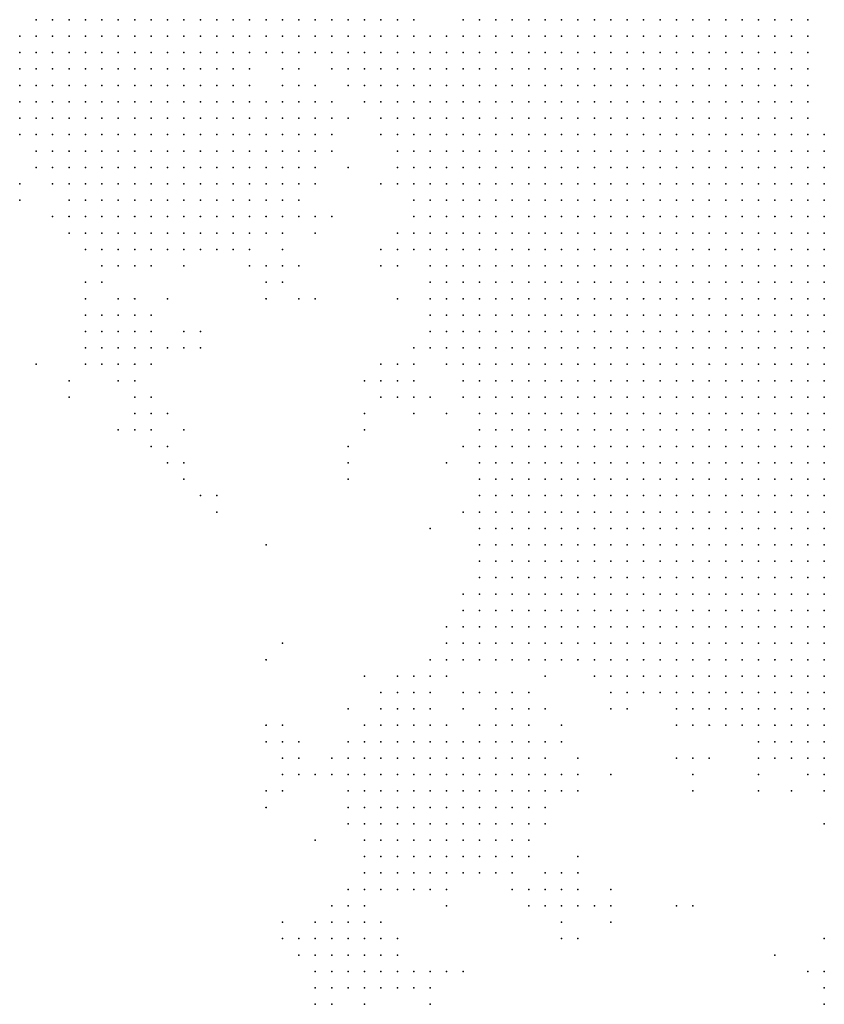
# Model space of a CAD drawing. Units: inches. Extents: x -0.82 to 0.82, y -1.07 to 1.07.
# Drawn here: x 0.4 to 0.5, y -0.9 to -0.78 of the extents above; entities that cross this region are included whole.
import ezdxf

# ---------------------------------------------------------------- set-up
doc = ezdxf.new("R2010")
doc.units = ezdxf.units.IN
doc.header["$MEASUREMENT"] = 0
doc.header["$PDMODE"] = 32
doc.header["$PDSIZE"] = 1e-05

msp = doc.modelspace()

# ---------------------------------------------------------------- linework, layer by layer
at = {"color": 0}
for p in [(0.406, -0.782), (0.408, -0.782), (0.41, -0.782), (0.412, -0.782), (0.414, -0.782), (0.416, -0.782), (0.418, -0.782), (0.42, -0.782), (0.422, -0.782), (0.424, -0.782), (0.426, -0.782), (0.428, -0.782), (0.43, -0.782), (0.432, -0.782), (0.434, -0.782), (0.436, -0.782), (0.438, -0.782), (0.44, -0.782), (0.442, -0.782), (0.444, -0.782), (0.446, -0.782), (0.448, -0.782), (0.45, -0.782), (0.452, -0.782), (0.458, -0.782), (0.46, -0.782), (0.462, -0.782), (0.464, -0.782), (0.466, -0.782), (0.468, -0.782), (0.47, -0.782), (0.472, -0.782), (0.474, -0.782), (0.476, -0.782), (0.478, -0.782), (0.48, -0.782), (0.482, -0.782), (0.484, -0.782), (0.486, -0.782), (0.488, -0.782), (0.49, -0.782), (0.492, -0.782), (0.494, -0.782), (0.496, -0.782), (0.498, -0.782), (0.5, -0.782), (0.404, -0.784), (0.406, -0.784), (0.408, -0.784), (0.41, -0.784), (0.412, -0.784), (0.414, -0.784), (0.416, -0.784), (0.418, -0.784), (0.42, -0.784), (0.422, -0.784), (0.424, -0.784), (0.426, -0.784), (0.428, -0.784), (0.43, -0.784), (0.432, -0.784), (0.434, -0.784), (0.436, -0.784), (0.438, -0.784), (0.44, -0.784), (0.442, -0.784), (0.444, -0.784), (0.446, -0.784), (0.448, -0.784), (0.45, -0.784), (0.452, -0.784), (0.454, -0.784), (0.456, -0.784), (0.458, -0.784), (0.46, -0.784), (0.462, -0.784), (0.464, -0.784), (0.466, -0.784), (0.468, -0.784), (0.47, -0.784), (0.472, -0.784), (0.474, -0.784), (0.476, -0.784), (0.478, -0.784), (0.48, -0.784), (0.482, -0.784), (0.484, -0.784), (0.486, -0.784), (0.488, -0.784), (0.49, -0.784), (0.492, -0.784), (0.494, -0.784), (0.496, -0.784), (0.498, -0.784), (0.5, -0.784), (0.404, -0.786), (0.406, -0.786), (0.408, -0.786), (0.41, -0.786), (0.412, -0.786), (0.414, -0.786), (0.416, -0.786), (0.418, -0.786), (0.42, -0.786), (0.422, -0.786), (0.424, -0.786), (0.426, -0.786), (0.428, -0.786), (0.43, -0.786), (0.432, -0.786), (0.434, -0.786), (0.436, -0.786), (0.438, -0.786), (0.44, -0.786), (0.442, -0.786), (0.444, -0.786), (0.446, -0.786), (0.448, -0.786), (0.45, -0.786), (0.452, -0.786), (0.454, -0.786), (0.456, -0.786), (0.458, -0.786), (0.46, -0.786), (0.462, -0.786), (0.464, -0.786), (0.466, -0.786), (0.468, -0.786), (0.47, -0.786), (0.472, -0.786), (0.474, -0.786), (0.476, -0.786), (0.478, -0.786), (0.48, -0.786), (0.482, -0.786), (0.484, -0.786), (0.486, -0.786), (0.488, -0.786), (0.49, -0.786), (0.492, -0.786), (0.494, -0.786), (0.496, -0.786), (0.498, -0.786), (0.5, -0.786), (0.404, -0.788), (0.406, -0.788), (0.408, -0.788), (0.41, -0.788), (0.412, -0.788), (0.414, -0.788), (0.416, -0.788), (0.418, -0.788), (0.42, -0.788), (0.422, -0.788), (0.424, -0.788), (0.426, -0.788), (0.428, -0.788), (0.43, -0.788), (0.432, -0.788), (0.436, -0.788), (0.438, -0.788), (0.442, -0.788), (0.444, -0.788), (0.446, -0.788), (0.448, -0.788), (0.45, -0.788), (0.452, -0.788), (0.454, -0.788), (0.456, -0.788), (0.458, -0.788), (0.46, -0.788), (0.462, -0.788), (0.464, -0.788), (0.466, -0.788), (0.468, -0.788), (0.47, -0.788), (0.472, -0.788), (0.474, -0.788), (0.476, -0.788), (0.478, -0.788), (0.48, -0.788), (0.482, -0.788), (0.484, -0.788), (0.486, -0.788), (0.488, -0.788), (0.49, -0.788), (0.492, -0.788), (0.494, -0.788), (0.496, -0.788), (0.498, -0.788), (0.5, -0.788), (0.404, -0.79), (0.406, -0.79), (0.408, -0.79), (0.41, -0.79), (0.412, -0.79), (0.414, -0.79), (0.416, -0.79), (0.418, -0.79), (0.42, -0.79), (0.422, -0.79), (0.424, -0.79), (0.426, -0.79), (0.428, -0.79), (0.43, -0.79), (0.432, -0.79), (0.436, -0.79), (0.438, -0.79), (0.44, -0.79), (0.444, -0.79), (0.446, -0.79), (0.448, -0.79), (0.45, -0.79), (0.452, -0.79), (0.454, -0.79), (0.456, -0.79), (0.458, -0.79), (0.46, -0.79), (0.462, -0.79), (0.464, -0.79), (0.466, -0.79), (0.468, -0.79), (0.47, -0.79), (0.472, -0.79), (0.474, -0.79), (0.476, -0.79), (0.478, -0.79), (0.48, -0.79), (0.482, -0.79), (0.484, -0.79), (0.486, -0.79), (0.488, -0.79), (0.49, -0.79), (0.492, -0.79), (0.494, -0.79), (0.496, -0.79), (0.498, -0.79), (0.5, -0.79), (0.404, -0.792), (0.406, -0.792), (0.408, -0.792), (0.41, -0.792), (0.412, -0.792), (0.414, -0.792), (0.416, -0.792), (0.418, -0.792), (0.42, -0.792), (0.422, -0.792), (0.424, -0.792), (0.426, -0.792), (0.428, -0.792), (0.43, -0.792), (0.432, -0.792), (0.434, -0.792), (0.436, -0.792), (0.438, -0.792), (0.44, -0.792), (0.442, -0.792), (0.446, -0.792), (0.448, -0.792), (0.45, -0.792), (0.452, -0.792), (0.454, -0.792), (0.456, -0.792), (0.458, -0.792), (0.46, -0.792), (0.462, -0.792), (0.464, -0.792), (0.466, -0.792), (0.468, -0.792), (0.47, -0.792), (0.472, -0.792), (0.474, -0.792), (0.476, -0.792), (0.478, -0.792), (0.48, -0.792), (0.482, -0.792), (0.484, -0.792), (0.486, -0.792), (0.488, -0.792), (0.49, -0.792), (0.492, -0.792), (0.494, -0.792), (0.496, -0.792), (0.498, -0.792), (0.5, -0.792), (0.404, -0.794), (0.406, -0.794), (0.408, -0.794), (0.41, -0.794), (0.412, -0.794), (0.414, -0.794), (0.416, -0.794), (0.418, -0.794), (0.42, -0.794), (0.422, -0.794), (0.424, -0.794), (0.426, -0.794), (0.428, -0.794), (0.43, -0.794), (0.432, -0.794), (0.434, -0.794), (0.436, -0.794), (0.438, -0.794), (0.44, -0.794), (0.442, -0.794), (0.444, -0.794), (0.448, -0.794), (0.45, -0.794), (0.452, -0.794), (0.454, -0.794), (0.456, -0.794), (0.458, -0.794), (0.46, -0.794), (0.462, -0.794), (0.464, -0.794), (0.466, -0.794), (0.468, -0.794), (0.47, -0.794), (0.472, -0.794), (0.474, -0.794), (0.476, -0.794), (0.478, -0.794), (0.48, -0.794), (0.482, -0.794), (0.484, -0.794), (0.486, -0.794), (0.488, -0.794), (0.49, -0.794), (0.492, -0.794), (0.494, -0.794), (0.496, -0.794), (0.498, -0.794), (0.5, -0.794), (0.404, -0.796), (0.406, -0.796), (0.408, -0.796), (0.41, -0.796), (0.412, -0.796), (0.414, -0.796), (0.416, -0.796), (0.418, -0.796), (0.42, -0.796), (0.422, -0.796), (0.424, -0.796), (0.426, -0.796), (0.428, -0.796), (0.43, -0.796), (0.432, -0.796), (0.434, -0.796), (0.436, -0.796), (0.438, -0.796), (0.44, -0.796), (0.442, -0.796), (0.448, -0.796), (0.45, -0.796), (0.452, -0.796), (0.454, -0.796), (0.456, -0.796), (0.458, -0.796), (0.46, -0.796), (0.462, -0.796), (0.464, -0.796), (0.466, -0.796), (0.468, -0.796), (0.47, -0.796), (0.472, -0.796), (0.474, -0.796), (0.476, -0.796), (0.478, -0.796), (0.48, -0.796), (0.482, -0.796), (0.484, -0.796), (0.486, -0.796), (0.488, -0.796), (0.49, -0.796), (0.492, -0.796), (0.494, -0.796), (0.496, -0.796), (0.498, -0.796), (0.5, -0.796), (0.502, -0.796), (0.406, -0.798), (0.408, -0.798), (0.41, -0.798), (0.412, -0.798), (0.414, -0.798), (0.416, -0.798), (0.418, -0.798), (0.42, -0.798), (0.422, -0.798), (0.424, -0.798), (0.426, -0.798), (0.428, -0.798), (0.43, -0.798), (0.432, -0.798), (0.434, -0.798), (0.436, -0.798), (0.438, -0.798), (0.44, -0.798), (0.442, -0.798), (0.45, -0.798), (0.452, -0.798), (0.454, -0.798), (0.456, -0.798), (0.458, -0.798), (0.46, -0.798), (0.462, -0.798), (0.464, -0.798), (0.466, -0.798), (0.468, -0.798), (0.47, -0.798), (0.472, -0.798), (0.474, -0.798), (0.476, -0.798), (0.478, -0.798), (0.48, -0.798), (0.482, -0.798), (0.484, -0.798), (0.486, -0.798), (0.488, -0.798), (0.49, -0.798), (0.492, -0.798), (0.494, -0.798), (0.496, -0.798), (0.498, -0.798), (0.5, -0.798), (0.502, -0.798), (0.406, -0.8), (0.408, -0.8), (0.41, -0.8), (0.412, -0.8), (0.414, -0.8), (0.416, -0.8), (0.418, -0.8), (0.42, -0.8), (0.422, -0.8), (0.424, -0.8), (0.426, -0.8), (0.428, -0.8), (0.43, -0.8), (0.432, -0.8), (0.434, -0.8), (0.436, -0.8), (0.438, -0.8), (0.44, -0.8), (0.444, -0.8), (0.45, -0.8), (0.452, -0.8), (0.454, -0.8), (0.456, -0.8), (0.458, -0.8), (0.46, -0.8), (0.462, -0.8), (0.464, -0.8), (0.466, -0.8), (0.468, -0.8), (0.47, -0.8), (0.472, -0.8), (0.474, -0.8), (0.476, -0.8), (0.478, -0.8), (0.48, -0.8), (0.482, -0.8), (0.484, -0.8), (0.486, -0.8), (0.488, -0.8), (0.49, -0.8), (0.492, -0.8), (0.494, -0.8), (0.496, -0.8), (0.498, -0.8), (0.5, -0.8), (0.502, -0.8), (0.404, -0.802), (0.408, -0.802), (0.41, -0.802), (0.412, -0.802), (0.414, -0.802), (0.416, -0.802), (0.418, -0.802), (0.42, -0.802), (0.422, -0.802), (0.424, -0.802), (0.426, -0.802), (0.428, -0.802), (0.43, -0.802), (0.432, -0.802), (0.434, -0.802), (0.436, -0.802), (0.438, -0.802), (0.44, -0.802), (0.448, -0.802), (0.45, -0.802), (0.452, -0.802), (0.454, -0.802), (0.456, -0.802), (0.458, -0.802), (0.46, -0.802), (0.462, -0.802), (0.464, -0.802), (0.466, -0.802), (0.468, -0.802), (0.47, -0.802), (0.472, -0.802), (0.474, -0.802), (0.476, -0.802), (0.478, -0.802), (0.48, -0.802), (0.482, -0.802), (0.484, -0.802), (0.486, -0.802), (0.488, -0.802), (0.49, -0.802), (0.492, -0.802), (0.494, -0.802), (0.496, -0.802), (0.498, -0.802), (0.5, -0.802), (0.502, -0.802), (0.404, -0.804), (0.41, -0.804), (0.412, -0.804), (0.414, -0.804), (0.416, -0.804), (0.418, -0.804), (0.42, -0.804), (0.422, -0.804), (0.424, -0.804), (0.426, -0.804), (0.428, -0.804), (0.43, -0.804), (0.432, -0.804), (0.434, -0.804), (0.436, -0.804), (0.438, -0.804), (0.452, -0.804), (0.454, -0.804), (0.456, -0.804), (0.458, -0.804), (0.46, -0.804), (0.462, -0.804), (0.464, -0.804), (0.466, -0.804), (0.468, -0.804), (0.47, -0.804), (0.472, -0.804), (0.474, -0.804), (0.476, -0.804), (0.478, -0.804), (0.48, -0.804), (0.482, -0.804), (0.484, -0.804), (0.486, -0.804), (0.488, -0.804), (0.49, -0.804), (0.492, -0.804), (0.494, -0.804), (0.496, -0.804), (0.498, -0.804), (0.5, -0.804), (0.502, -0.804), (0.408, -0.806), (0.41, -0.806), (0.412, -0.806), (0.414, -0.806), (0.416, -0.806), (0.418, -0.806), (0.42, -0.806), (0.422, -0.806), (0.424, -0.806), (0.426, -0.806), (0.428, -0.806), (0.43, -0.806), (0.432, -0.806), (0.434, -0.806), (0.436, -0.806), (0.438, -0.806), (0.44, -0.806), (0.442, -0.806), (0.452, -0.806), (0.454, -0.806), (0.456, -0.806), (0.458, -0.806), (0.46, -0.806), (0.462, -0.806), (0.464, -0.806), (0.466, -0.806), (0.468, -0.806), (0.47, -0.806), (0.472, -0.806), (0.474, -0.806), (0.476, -0.806), (0.478, -0.806), (0.48, -0.806), (0.482, -0.806), (0.484, -0.806), (0.486, -0.806), (0.488, -0.806), (0.49, -0.806), (0.492, -0.806), (0.494, -0.806), (0.496, -0.806), (0.498, -0.806), (0.5, -0.806), (0.502, -0.806), (0.41, -0.808), (0.412, -0.808), (0.414, -0.808), (0.416, -0.808), (0.418, -0.808), (0.42, -0.808), (0.422, -0.808), (0.424, -0.808), (0.426, -0.808), (0.428, -0.808), (0.43, -0.808), (0.432, -0.808), (0.434, -0.808), (0.436, -0.808), (0.44, -0.808), (0.45, -0.808), (0.452, -0.808), (0.454, -0.808), (0.456, -0.808), (0.458, -0.808), (0.46, -0.808), (0.462, -0.808), (0.464, -0.808), (0.466, -0.808), (0.468, -0.808), (0.47, -0.808), (0.472, -0.808), (0.474, -0.808), (0.476, -0.808), (0.478, -0.808), (0.48, -0.808), (0.482, -0.808), (0.484, -0.808), (0.486, -0.808), (0.488, -0.808), (0.49, -0.808), (0.492, -0.808), (0.494, -0.808), (0.496, -0.808), (0.498, -0.808), (0.5, -0.808), (0.502, -0.808), (0.412, -0.81), (0.414, -0.81), (0.416, -0.81), (0.418, -0.81), (0.42, -0.81), (0.422, -0.81), (0.424, -0.81), (0.426, -0.81), (0.428, -0.81), (0.43, -0.81), (0.432, -0.81), (0.436, -0.81), (0.448, -0.81), (0.45, -0.81), (0.452, -0.81), (0.454, -0.81), (0.456, -0.81), (0.458, -0.81), (0.46, -0.81), (0.462, -0.81), (0.464, -0.81), (0.466, -0.81), (0.468, -0.81), (0.47, -0.81), (0.472, -0.81), (0.474, -0.81), (0.476, -0.81), (0.478, -0.81), (0.48, -0.81), (0.482, -0.81), (0.484, -0.81), (0.486, -0.81), (0.488, -0.81), (0.49, -0.81), (0.492, -0.81), (0.494, -0.81), (0.496, -0.81), (0.498, -0.81), (0.5, -0.81), (0.502, -0.81), (0.414, -0.812), (0.416, -0.812), (0.418, -0.812), (0.42, -0.812), (0.424, -0.812), (0.432, -0.812), (0.434, -0.812), (0.436, -0.812), (0.438, -0.812), (0.448, -0.812), (0.45, -0.812), (0.454, -0.812), (0.456, -0.812), (0.458, -0.812), (0.46, -0.812), (0.462, -0.812), (0.464, -0.812), (0.466, -0.812), (0.468, -0.812), (0.47, -0.812), (0.472, -0.812), (0.474, -0.812), (0.476, -0.812), (0.478, -0.812), (0.48, -0.812), (0.482, -0.812), (0.484, -0.812), (0.486, -0.812), (0.488, -0.812), (0.49, -0.812), (0.492, -0.812), (0.494, -0.812), (0.496, -0.812), (0.498, -0.812), (0.5, -0.812), (0.502, -0.812), (0.412, -0.814), (0.414, -0.814), (0.434, -0.814), (0.436, -0.814), (0.454, -0.814), (0.456, -0.814), (0.458, -0.814), (0.46, -0.814), (0.462, -0.814), (0.464, -0.814), (0.466, -0.814), (0.468, -0.814), (0.47, -0.814), (0.472, -0.814), (0.474, -0.814), (0.476, -0.814), (0.478, -0.814), (0.48, -0.814), (0.482, -0.814), (0.484, -0.814), (0.486, -0.814), (0.488, -0.814), (0.49, -0.814), (0.492, -0.814), (0.494, -0.814), (0.496, -0.814), (0.498, -0.814), (0.5, -0.814), (0.502, -0.814), (0.412, -0.816), (0.416, -0.816), (0.418, -0.816), (0.422, -0.816), (0.434, -0.816), (0.438, -0.816), (0.44, -0.816), (0.45, -0.816), (0.454, -0.816), (0.456, -0.816), (0.458, -0.816), (0.46, -0.816), (0.462, -0.816), (0.464, -0.816), (0.466, -0.816), (0.468, -0.816), (0.47, -0.816), (0.472, -0.816), (0.474, -0.816), (0.476, -0.816), (0.478, -0.816), (0.48, -0.816), (0.482, -0.816), (0.484, -0.816), (0.486, -0.816), (0.488, -0.816), (0.49, -0.816), (0.492, -0.816), (0.494, -0.816), (0.496, -0.816), (0.498, -0.816), (0.5, -0.816), (0.502, -0.816), (0.412, -0.818), (0.414, -0.818), (0.416, -0.818), (0.418, -0.818), (0.42, -0.818), (0.454, -0.818), (0.456, -0.818), (0.458, -0.818), (0.46, -0.818), (0.462, -0.818), (0.464, -0.818), (0.466, -0.818), (0.468, -0.818), (0.47, -0.818), (0.472, -0.818), (0.474, -0.818), (0.476, -0.818), (0.478, -0.818), (0.48, -0.818), (0.482, -0.818), (0.484, -0.818), (0.486, -0.818), (0.488, -0.818), (0.49, -0.818), (0.492, -0.818), (0.494, -0.818), (0.496, -0.818), (0.498, -0.818), (0.5, -0.818), (0.502, -0.818), (0.412, -0.82), (0.414, -0.82), (0.416, -0.82), (0.418, -0.82), (0.42, -0.82), (0.424, -0.82), (0.426, -0.82), (0.454, -0.82), (0.456, -0.82), (0.458, -0.82), (0.46, -0.82), (0.462, -0.82), (0.464, -0.82), (0.466, -0.82), (0.468, -0.82), (0.47, -0.82), (0.472, -0.82), (0.474, -0.82), (0.476, -0.82), (0.478, -0.82), (0.48, -0.82), (0.482, -0.82), (0.484, -0.82), (0.486, -0.82), (0.488, -0.82), (0.49, -0.82), (0.492, -0.82), (0.494, -0.82), (0.496, -0.82), (0.498, -0.82), (0.5, -0.82), (0.502, -0.82), (0.412, -0.822), (0.414, -0.822), (0.416, -0.822), (0.418, -0.822), (0.42, -0.822), (0.422, -0.822), (0.424, -0.822), (0.426, -0.822), (0.452, -0.822), (0.454, -0.822), (0.456, -0.822), (0.458, -0.822), (0.46, -0.822), (0.462, -0.822), (0.464, -0.822), (0.466, -0.822), (0.468, -0.822), (0.47, -0.822), (0.472, -0.822), (0.474, -0.822), (0.476, -0.822), (0.478, -0.822), (0.48, -0.822), (0.482, -0.822), (0.484, -0.822), (0.486, -0.822), (0.488, -0.822), (0.49, -0.822), (0.492, -0.822), (0.494, -0.822), (0.496, -0.822), (0.498, -0.822), (0.5, -0.822), (0.502, -0.822), (0.406, -0.824), (0.412, -0.824), (0.414, -0.824), (0.416, -0.824), (0.418, -0.824), (0.42, -0.824), (0.448, -0.824), (0.45, -0.824), (0.452, -0.824), (0.456, -0.824), (0.458, -0.824), (0.46, -0.824), (0.462, -0.824), (0.464, -0.824), (0.466, -0.824), (0.468, -0.824), (0.47, -0.824), (0.472, -0.824), (0.474, -0.824), (0.476, -0.824), (0.478, -0.824), (0.48, -0.824), (0.482, -0.824), (0.484, -0.824), (0.486, -0.824), (0.488, -0.824), (0.49, -0.824), (0.492, -0.824), (0.494, -0.824), (0.496, -0.824), (0.498, -0.824), (0.5, -0.824), (0.502, -0.824), (0.41, -0.826), (0.416, -0.826), (0.418, -0.826), (0.446, -0.826), (0.448, -0.826), (0.45, -0.826), (0.452, -0.826), (0.458, -0.826), (0.46, -0.826), (0.462, -0.826), (0.464, -0.826), (0.466, -0.826), (0.468, -0.826), (0.47, -0.826), (0.472, -0.826), (0.474, -0.826), (0.476, -0.826), (0.478, -0.826), (0.48, -0.826), (0.482, -0.826), (0.484, -0.826), (0.486, -0.826), (0.488, -0.826), (0.49, -0.826), (0.492, -0.826), (0.494, -0.826), (0.496, -0.826), (0.498, -0.826), (0.5, -0.826), (0.502, -0.826), (0.41, -0.828), (0.418, -0.828), (0.42, -0.828), (0.448, -0.828), (0.45, -0.828), (0.452, -0.828), (0.454, -0.828), (0.458, -0.828), (0.46, -0.828), (0.462, -0.828), (0.464, -0.828), (0.466, -0.828), (0.468, -0.828), (0.47, -0.828), (0.472, -0.828), (0.474, -0.828), (0.476, -0.828), (0.478, -0.828), (0.48, -0.828), (0.482, -0.828), (0.484, -0.828), (0.486, -0.828), (0.488, -0.828), (0.49, -0.828), (0.492, -0.828), (0.494, -0.828), (0.496, -0.828), (0.498, -0.828), (0.5, -0.828), (0.502, -0.828), (0.418, -0.83), (0.42, -0.83), (0.422, -0.83), (0.446, -0.83), (0.452, -0.83), (0.456, -0.83), (0.46, -0.83), (0.462, -0.83), (0.464, -0.83), (0.466, -0.83), (0.468, -0.83), (0.47, -0.83), (0.472, -0.83), (0.474, -0.83), (0.476, -0.83), (0.478, -0.83), (0.48, -0.83), (0.482, -0.83), (0.484, -0.83), (0.486, -0.83), (0.488, -0.83), (0.49, -0.83), (0.492, -0.83), (0.494, -0.83), (0.496, -0.83), (0.498, -0.83), (0.5, -0.83), (0.502, -0.83), (0.416, -0.832), (0.418, -0.832), (0.42, -0.832), (0.424, -0.832), (0.446, -0.832), (0.46, -0.832), (0.462, -0.832), (0.464, -0.832), (0.466, -0.832), (0.468, -0.832), (0.47, -0.832), (0.472, -0.832), (0.474, -0.832), (0.476, -0.832), (0.478, -0.832), (0.48, -0.832), (0.482, -0.832), (0.484, -0.832), (0.486, -0.832), (0.488, -0.832), (0.49, -0.832), (0.492, -0.832), (0.494, -0.832), (0.496, -0.832), (0.498, -0.832), (0.5, -0.832), (0.502, -0.832), (0.42, -0.834), (0.422, -0.834), (0.444, -0.834), (0.458, -0.834), (0.46, -0.834), (0.462, -0.834), (0.464, -0.834), (0.466, -0.834), (0.468, -0.834), (0.47, -0.834), (0.472, -0.834), (0.474, -0.834), (0.476, -0.834), (0.478, -0.834), (0.48, -0.834), (0.482, -0.834), (0.484, -0.834), (0.486, -0.834), (0.488, -0.834), (0.49, -0.834), (0.492, -0.834), (0.494, -0.834), (0.496, -0.834), (0.498, -0.834), (0.5, -0.834), (0.502, -0.834), (0.422, -0.836), (0.424, -0.836), (0.444, -0.836), (0.456, -0.836), (0.46, -0.836), (0.462, -0.836), (0.464, -0.836), (0.466, -0.836), (0.468, -0.836), (0.47, -0.836), (0.472, -0.836), (0.474, -0.836), (0.476, -0.836), (0.478, -0.836), (0.48, -0.836), (0.482, -0.836), (0.484, -0.836), (0.486, -0.836), (0.488, -0.836), (0.49, -0.836), (0.492, -0.836), (0.494, -0.836), (0.496, -0.836), (0.498, -0.836), (0.5, -0.836), (0.502, -0.836), (0.424, -0.838), (0.444, -0.838), (0.46, -0.838), (0.462, -0.838), (0.464, -0.838), (0.466, -0.838), (0.468, -0.838), (0.47, -0.838), (0.472, -0.838), (0.474, -0.838), (0.476, -0.838), (0.478, -0.838), (0.48, -0.838), (0.482, -0.838), (0.484, -0.838), (0.486, -0.838), (0.488, -0.838), (0.49, -0.838), (0.492, -0.838), (0.494, -0.838), (0.496, -0.838), (0.498, -0.838), (0.5, -0.838), (0.502, -0.838), (0.426, -0.84), (0.428, -0.84), (0.46, -0.84), (0.462, -0.84), (0.464, -0.84), (0.466, -0.84), (0.468, -0.84), (0.47, -0.84), (0.472, -0.84), (0.474, -0.84), (0.476, -0.84), (0.478, -0.84), (0.48, -0.84), (0.482, -0.84), (0.484, -0.84), (0.486, -0.84), (0.488, -0.84), (0.49, -0.84), (0.492, -0.84), (0.494, -0.84), (0.496, -0.84), (0.498, -0.84), (0.5, -0.84), (0.502, -0.84), (0.428, -0.842), (0.458, -0.842), (0.46, -0.842), (0.462, -0.842), (0.464, -0.842), (0.466, -0.842), (0.468, -0.842), (0.47, -0.842), (0.472, -0.842), (0.474, -0.842), (0.476, -0.842), (0.478, -0.842), (0.48, -0.842), (0.482, -0.842), (0.484, -0.842), (0.486, -0.842), (0.488, -0.842), (0.49, -0.842), (0.492, -0.842), (0.494, -0.842), (0.496, -0.842), (0.498, -0.842), (0.5, -0.842), (0.502, -0.842), (0.454, -0.844), (0.46, -0.844), (0.462, -0.844), (0.464, -0.844), (0.466, -0.844), (0.468, -0.844), (0.47, -0.844), (0.472, -0.844), (0.474, -0.844), (0.476, -0.844), (0.478, -0.844), (0.48, -0.844), (0.482, -0.844), (0.484, -0.844), (0.486, -0.844), (0.488, -0.844), (0.49, -0.844), (0.492, -0.844), (0.494, -0.844), (0.496, -0.844), (0.498, -0.844), (0.5, -0.844), (0.502, -0.844), (0.434, -0.846), (0.46, -0.846), (0.462, -0.846), (0.464, -0.846), (0.466, -0.846), (0.468, -0.846), (0.47, -0.846), (0.472, -0.846), (0.474, -0.846), (0.476, -0.846), (0.478, -0.846), (0.48, -0.846), (0.482, -0.846), (0.484, -0.846), (0.486, -0.846), (0.488, -0.846), (0.49, -0.846), (0.492, -0.846), (0.494, -0.846), (0.496, -0.846), (0.498, -0.846), (0.5, -0.846), (0.502, -0.846), (0.46, -0.848), (0.462, -0.848), (0.464, -0.848), (0.466, -0.848), (0.468, -0.848), (0.47, -0.848), (0.472, -0.848), (0.474, -0.848), (0.476, -0.848), (0.478, -0.848), (0.48, -0.848), (0.482, -0.848), (0.484, -0.848), (0.486, -0.848), (0.488, -0.848), (0.49, -0.848), (0.492, -0.848), (0.494, -0.848), (0.496, -0.848), (0.498, -0.848), (0.5, -0.848), (0.502, -0.848), (0.46, -0.85), (0.462, -0.85), (0.464, -0.85), (0.466, -0.85), (0.468, -0.85), (0.47, -0.85), (0.472, -0.85), (0.474, -0.85), (0.476, -0.85), (0.478, -0.85), (0.48, -0.85), (0.482, -0.85), (0.484, -0.85), (0.486, -0.85), (0.488, -0.85), (0.49, -0.85), (0.492, -0.85), (0.494, -0.85), (0.496, -0.85), (0.498, -0.85), (0.5, -0.85), (0.502, -0.85), (0.458, -0.852), (0.46, -0.852), (0.462, -0.852), (0.464, -0.852), (0.466, -0.852), (0.468, -0.852), (0.47, -0.852), (0.472, -0.852), (0.474, -0.852), (0.476, -0.852), (0.478, -0.852), (0.48, -0.852), (0.482, -0.852), (0.484, -0.852), (0.486, -0.852), (0.488, -0.852), (0.49, -0.852), (0.492, -0.852), (0.494, -0.852), (0.496, -0.852), (0.498, -0.852), (0.5, -0.852), (0.502, -0.852), (0.458, -0.854), (0.46, -0.854), (0.462, -0.854), (0.464, -0.854), (0.466, -0.854), (0.468, -0.854), (0.47, -0.854), (0.472, -0.854), (0.474, -0.854), (0.476, -0.854), (0.478, -0.854), (0.48, -0.854), (0.482, -0.854), (0.484, -0.854), (0.486, -0.854), (0.488, -0.854), (0.49, -0.854), (0.492, -0.854), (0.494, -0.854), (0.496, -0.854), (0.498, -0.854), (0.5, -0.854), (0.502, -0.854), (0.456, -0.856), (0.458, -0.856), (0.46, -0.856), (0.462, -0.856), (0.464, -0.856), (0.466, -0.856), (0.468, -0.856), (0.47, -0.856), (0.472, -0.856), (0.474, -0.856), (0.476, -0.856), (0.478, -0.856), (0.48, -0.856), (0.482, -0.856), (0.484, -0.856), (0.486, -0.856), (0.488, -0.856), (0.49, -0.856), (0.492, -0.856), (0.494, -0.856), (0.496, -0.856), (0.498, -0.856), (0.5, -0.856), (0.502, -0.856), (0.436, -0.858), (0.456, -0.858), (0.458, -0.858), (0.46, -0.858), (0.462, -0.858), (0.464, -0.858), (0.466, -0.858), (0.468, -0.858), (0.47, -0.858), (0.472, -0.858), (0.474, -0.858), (0.476, -0.858), (0.478, -0.858), (0.48, -0.858), (0.482, -0.858), (0.484, -0.858), (0.486, -0.858), (0.488, -0.858), (0.49, -0.858), (0.492, -0.858), (0.494, -0.858), (0.496, -0.858), (0.498, -0.858), (0.5, -0.858), (0.502, -0.858), (0.434, -0.86), (0.454, -0.86), (0.456, -0.86), (0.458, -0.86), (0.46, -0.86), (0.462, -0.86), (0.464, -0.86), (0.466, -0.86), (0.468, -0.86), (0.47, -0.86), (0.472, -0.86), (0.474, -0.86), (0.476, -0.86), (0.478, -0.86), (0.48, -0.86), (0.482, -0.86), (0.484, -0.86), (0.486, -0.86), (0.488, -0.86), (0.49, -0.86), (0.492, -0.86), (0.494, -0.86), (0.496, -0.86), (0.498, -0.86), (0.5, -0.86), (0.502, -0.86), (0.446, -0.862), (0.45, -0.862), (0.452, -0.862), (0.454, -0.862), (0.456, -0.862), (0.468, -0.862), (0.474, -0.862), (0.476, -0.862), (0.478, -0.862), (0.48, -0.862), (0.482, -0.862), (0.484, -0.862), (0.486, -0.862), (0.488, -0.862), (0.49, -0.862), (0.492, -0.862), (0.494, -0.862), (0.496, -0.862), (0.498, -0.862), (0.5, -0.862), (0.502, -0.862), (0.448, -0.864), (0.45, -0.864), (0.452, -0.864), (0.454, -0.864), (0.458, -0.864), (0.46, -0.864), (0.462, -0.864), (0.464, -0.864), (0.466, -0.864), (0.476, -0.864), (0.478, -0.864), (0.48, -0.864), (0.482, -0.864), (0.484, -0.864), (0.486, -0.864), (0.488, -0.864), (0.49, -0.864), (0.492, -0.864), (0.494, -0.864), (0.496, -0.864), (0.498, -0.864), (0.5, -0.864), (0.502, -0.864), (0.444, -0.866), (0.448, -0.866), (0.45, -0.866), (0.452, -0.866), (0.454, -0.866), (0.458, -0.866), (0.462, -0.866), (0.464, -0.866), (0.466, -0.866), (0.468, -0.866), (0.476, -0.866), (0.478, -0.866), (0.484, -0.866), (0.486, -0.866), (0.488, -0.866), (0.49, -0.866), (0.492, -0.866), (0.494, -0.866), (0.496, -0.866), (0.498, -0.866), (0.5, -0.866), (0.502, -0.866), (0.434, -0.868), (0.436, -0.868), (0.446, -0.868), (0.448, -0.868), (0.45, -0.868), (0.452, -0.868), (0.454, -0.868), (0.456, -0.868), (0.46, -0.868), (0.462, -0.868), (0.464, -0.868), (0.466, -0.868), (0.47, -0.868), (0.484, -0.868), (0.486, -0.868), (0.488, -0.868), (0.49, -0.868), (0.492, -0.868), (0.494, -0.868), (0.496, -0.868), (0.498, -0.868), (0.5, -0.868), (0.502, -0.868), (0.434, -0.87), (0.436, -0.87), (0.438, -0.87), (0.444, -0.87), (0.446, -0.87), (0.448, -0.87), (0.45, -0.87), (0.452, -0.87), (0.454, -0.87), (0.456, -0.87), (0.458, -0.87), (0.46, -0.87), (0.462, -0.87), (0.464, -0.87), (0.466, -0.87), (0.468, -0.87), (0.47, -0.87), (0.494, -0.87), (0.496, -0.87), (0.498, -0.87), (0.5, -0.87), (0.502, -0.87), (0.436, -0.872), (0.438, -0.872), (0.442, -0.872), (0.444, -0.872), (0.446, -0.872), (0.448, -0.872), (0.45, -0.872), (0.452, -0.872), (0.454, -0.872), (0.456, -0.872), (0.458, -0.872), (0.46, -0.872), (0.462, -0.872), (0.464, -0.872), (0.466, -0.872), (0.468, -0.872), (0.472, -0.872), (0.484, -0.872), (0.486, -0.872), (0.488, -0.872), (0.494, -0.872), (0.496, -0.872), (0.498, -0.872), (0.5, -0.872), (0.502, -0.872), (0.436, -0.874), (0.438, -0.874), (0.44, -0.874), (0.442, -0.874), (0.444, -0.874), (0.446, -0.874), (0.448, -0.874), (0.45, -0.874), (0.452, -0.874), (0.454, -0.874), (0.456, -0.874), (0.458, -0.874), (0.46, -0.874), (0.462, -0.874), (0.464, -0.874), (0.466, -0.874), (0.468, -0.874), (0.47, -0.874), (0.472, -0.874), (0.476, -0.874), (0.486, -0.874), (0.494, -0.874), (0.5, -0.874), (0.502, -0.874), (0.434, -0.876), (0.436, -0.876), (0.444, -0.876), (0.446, -0.876), (0.448, -0.876), (0.45, -0.876), (0.452, -0.876), (0.454, -0.876), (0.456, -0.876), (0.458, -0.876), (0.46, -0.876), (0.462, -0.876), (0.464, -0.876), (0.466, -0.876), (0.468, -0.876), (0.47, -0.876), (0.472, -0.876), (0.486, -0.876), (0.494, -0.876), (0.498, -0.876), (0.502, -0.876), (0.434, -0.878), (0.444, -0.878), (0.446, -0.878), (0.448, -0.878), (0.45, -0.878), (0.452, -0.878), (0.454, -0.878), (0.456, -0.878), (0.458, -0.878), (0.46, -0.878), (0.462, -0.878), (0.464, -0.878), (0.466, -0.878), (0.468, -0.878), (0.444, -0.88), (0.446, -0.88), (0.448, -0.88), (0.45, -0.88), (0.452, -0.88), (0.454, -0.88), (0.456, -0.88), (0.458, -0.88), (0.46, -0.88), (0.462, -0.88), (0.464, -0.88), (0.466, -0.88), (0.468, -0.88), (0.502, -0.88), (0.44, -0.882), (0.446, -0.882), (0.448, -0.882), (0.45, -0.882), (0.452, -0.882), (0.454, -0.882), (0.456, -0.882), (0.458, -0.882), (0.46, -0.882), (0.462, -0.882), (0.464, -0.882), (0.466, -0.882), (0.446, -0.884), (0.448, -0.884), (0.45, -0.884), (0.452, -0.884), (0.454, -0.884), (0.456, -0.884), (0.458, -0.884), (0.46, -0.884), (0.462, -0.884), (0.464, -0.884), (0.466, -0.884), (0.472, -0.884), (0.446, -0.886), (0.448, -0.886), (0.45, -0.886), (0.452, -0.886), (0.454, -0.886), (0.456, -0.886), (0.458, -0.886), (0.46, -0.886), (0.462, -0.886), (0.464, -0.886), (0.468, -0.886), (0.47, -0.886), (0.472, -0.886), (0.444, -0.888), (0.446, -0.888), (0.448, -0.888), (0.45, -0.888), (0.452, -0.888), (0.454, -0.888), (0.456, -0.888), (0.464, -0.888), (0.466, -0.888), (0.468, -0.888), (0.47, -0.888), (0.472, -0.888), (0.476, -0.888), (0.442, -0.89), (0.444, -0.89), (0.446, -0.89), (0.456, -0.89), (0.466, -0.89), (0.468, -0.89), (0.47, -0.89), (0.472, -0.89), (0.474, -0.89), (0.476, -0.89), (0.484, -0.89), (0.486, -0.89), (0.436, -0.892), (0.44, -0.892), (0.442, -0.892), (0.444, -0.892), (0.446, -0.892), (0.448, -0.892), (0.47, -0.892), (0.476, -0.892), (0.436, -0.894), (0.438, -0.894), (0.44, -0.894), (0.442, -0.894), (0.444, -0.894), (0.446, -0.894), (0.448, -0.894), (0.45, -0.894), (0.47, -0.894), (0.472, -0.894), (0.502, -0.894), (0.438, -0.896), (0.44, -0.896), (0.442, -0.896), (0.444, -0.896), (0.446, -0.896), (0.448, -0.896), (0.45, -0.896), (0.496, -0.896), (0.44, -0.898), (0.442, -0.898), (0.444, -0.898), (0.446, -0.898), (0.448, -0.898), (0.45, -0.898), (0.452, -0.898), (0.454, -0.898), (0.456, -0.898), (0.458, -0.898), (0.5, -0.898), (0.502, -0.898), (0.44, -0.9), (0.442, -0.9), (0.444, -0.9), (0.446, -0.9), (0.448, -0.9), (0.45, -0.9), (0.452, -0.9), (0.454, -0.9), (0.502, -0.9), (0.44, -0.902), (0.442, -0.902), (0.446, -0.902), (0.454, -0.902), (0.502, -0.902)]:
    msp.add_point(p, dxfattribs=at)

doc.saveas('drawing.dxf')
